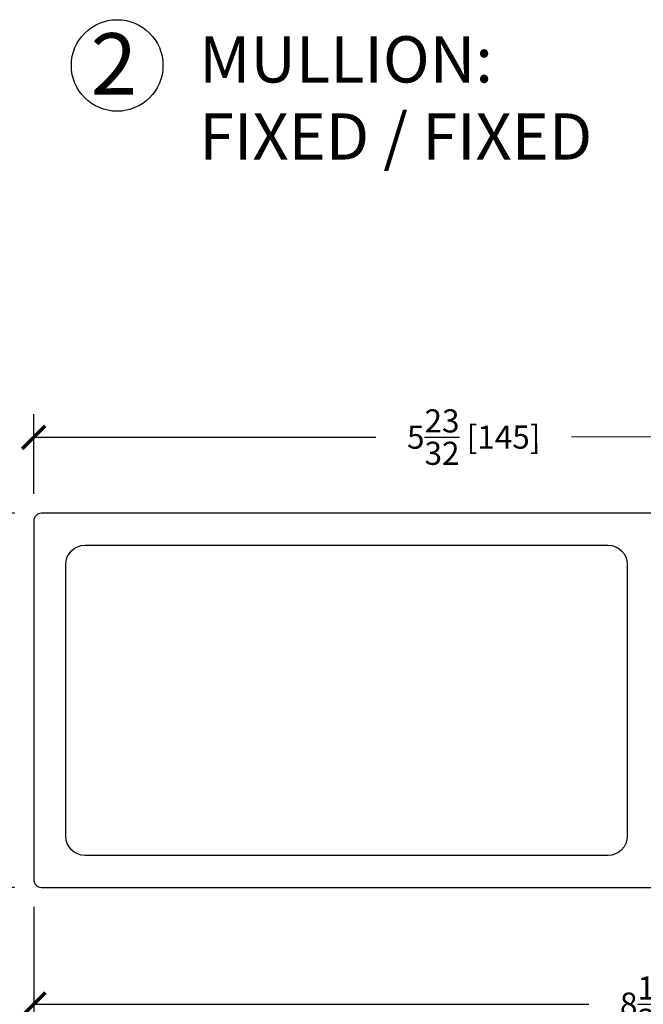
# Model space of a CAD drawing. Units: inches. Extents: x -51 to -13, y -32 to 69.
# Drawn here: x -45 to -41, y -7 to 0 of the extents above; entities that cross this region are included whole.
import ezdxf

# ---------------------------------------------------------------- set-up
doc = ezdxf.new("R2010")
doc.units = ezdxf.units.IN
doc.header["$MEASUREMENT"] = 0
doc.layers.get('Defpoints').update_dxf_attribs({"true_color": 0x737373})
doc.layers.add('8', color=101, linetype='Continuous', lineweight=50)
doc.layers.add('Frame', color=7, linetype='Continuous', lineweight=35)
doc.layers.add('Dimensions', color=7, linetype='Continuous')
doc.layers.add('WLabel', color=2, linetype='Continuous')
doc.styles.add('ROMANS', font='romans.shx')
doc.styles.get("Standard").update_dxf_attribs({"font": 'arial.ttf'})
doc.dimstyles.new('SMALL + METRIC', dxfattribs={"dimtxt": 0.15, "dimasz": 0.15, "dimexe": 0.15, "dimexo": 0.175, "dimgap": 0.07, "dimtad": 0, "dimdec": 5, "dimzin": 0, "dimdsep": 46, "dimlunit": 5, "dimtxsty": 'ROMANS', "dimblk": 'ARCHTICK', "dimcen": 0.07, "dimclrd": 256, "dimclre": 256, "dimclrt": 256, "dimadec": 0, "dimazin": 0, "dimtfac": 1, "dimtdec": 5, "dimtofl": 0, "dimtmove": 0, "dimatfit": 3, "dimldrblk": 'CLOSEDBLANK', "dimfxl": 1, "dimtfillclr": 3, "dimtolj": 1, "dimtzin": 0, "dimarcsym": 0})

# ---------------------------------------------------------------- blocks, each defined once
blk = doc.blocks.new('_ArchTick')
at = {"color": 0, "linetype": 'ByBlock', "const_width": 0.15}
blk.add_lwpolyline([(-0.5, -0.5), (0.5, 0.5)], dxfattribs=at)
blk = doc.blocks.new('*D38')
at = {"layer": 'Defpoints', "color": 0, "transparency": 16777216}
for p in [(-45.802, -3.5621), (-45.1854, -3.5621), (-45.1854, -5.9893)]:
    blk.add_point(p, dxfattribs=at)
at = {"layer": 'Dimensions', "lineweight": -2, "transparency": 16777216}
for p, q in [((-45.3604, -3.5621), (-45.952, -3.5621)), ((-45.802, -3.5621), (-45.802, -4.2236)), ((-45.802, -5.9893), (-45.802, -5.3278)), ((-45.3604, -5.9893), (-45.952, -5.9893))]:
    blk.add_line(p, q, dxfattribs=at)
at = {"layer": 'Dimensions', "lineweight": -2, "transparency": 16777216, "xscale": 0.15, "yscale": 0.15, "zscale": 0.15}
for p, rotation in [((-45.802, -3.5621), 90), ((-45.802, -5.9893), 270)]:
    blk.add_blockref('_ArchTick', p, dxfattribs=dict(at, rotation=rotation))
at = {"layer": 'Dimensions', "lineweight": -3, "transparency": 16777216, "insert": (-45.802, -4.7757), "char_height": 0.15, "attachment_point": 5, "rotation": 90, "style": 'ROMANS'}
blk.add_mtext('\\A1;2{\\H1x;\\S7/16;} [62]', dxfattribs=at)
blk = doc.blocks.new('_ClosedBlank')
at = {"color": 0, "linetype": 'ByBlock', "lineweight": -2}
for p, q in [((-1, 0.167), (0, 0)), ((-1, 0.167), (-1, -0.167)), ((0, 0), (-1, -0.167))]:
    blk.add_line(p, q, dxfattribs=at)
blk = doc.blocks.new('*D37')
at = {"layer": 'Defpoints', "color": 0, "transparency": 16777216}
for p in [(-45.2354, -5.9393), (-36.7666, -6.0141), (-36.7666, -6.7463)]:
    blk.add_point(p, dxfattribs=at)
at = {"layer": 'Dimensions', "lineweight": -2, "transparency": 16777216}
for p, q in [((-45.2354, -6.1143), (-45.2354, -6.8963)), ((-36.7666, -6.1891), (-36.7666, -6.8963)), ((-45.2354, -6.7463), (-41.6353, -6.7463)), ((-36.7666, -6.7463), (-40.3667, -6.7463))]:
    blk.add_line(p, q, dxfattribs=at)
at = {"layer": 'Dimensions', "lineweight": -2, "transparency": 16777216, "xscale": 0.15, "yscale": 0.15, "zscale": 0.15, "rotation": 180}
blk.add_blockref('_ArchTick', (-45.2354, -6.7463), dxfattribs=at)
at = {"layer": 'Dimensions', "lineweight": -2, "transparency": 16777216, "xscale": 0.15, "yscale": 0.15, "zscale": 0.15}
blk.add_blockref('_ArchTick', (-36.7666, -6.7463), dxfattribs=at)
at = {"layer": 'Dimensions', "lineweight": -3, "transparency": 16777216, "insert": (-41.001, -6.7463), "char_height": 0.15, "attachment_point": 5, "style": 'ROMANS'}
blk.add_mtext('\\A1;8{\\H1x;\\S15/32;} [215]', dxfattribs=at)
blk = doc.blocks.new('*D127')
at = {"layer": 'Defpoints', "color": 0, "transparency": 16777216}
for p in [(-39.5286, -3.0669), (-45.2354, -3.6121), (-39.5283, -3.609)]:
    blk.add_point(p, dxfattribs=at)
at = {"layer": 'Dimensions', "lineweight": -2, "transparency": 16777216}
for p, q in [((-45.2355, -3.4371), (-45.2357, -2.92)), ((-39.5284, -3.434), (-39.5287, -2.9169)), ((-45.2356, -3.07), (-43.0164, -3.0688)), ((-39.5286, -3.0669), (-41.7478, -3.0681))]:
    blk.add_line(p, q, dxfattribs=at)
at = {"layer": 'Dimensions', "lineweight": -2, "transparency": 16777216, "xscale": 0.15, "yscale": 0.15, "zscale": 0.15}
for p, rotation in [((-45.2356, -3.07), 180.0305137694672), ((-39.5286, -3.0669), 0.03051376946724679)]:
    blk.add_blockref('_ArchTick', p, dxfattribs=dict(at, rotation=rotation))
at = {"layer": 'Dimensions', "transparency": 16777216, "insert": (-42.3821, -3.0685), "char_height": 0.15, "attachment_point": 5, "rotation": 0.03051, "style": 'ROMANS'}
blk.add_mtext('\\A1;5{\\H1x;\\S23/32;} [145]', dxfattribs=at)

msp = doc.modelspace()

# ---------------------------------------------------------------- linework, layer by layer
at = {"layer": '8', "lineweight": -3}
msp.add_lwpolyline([(-39.580177, -3.562073), (-45.185358, -3.562073, 0.41421356), (-45.235358, -3.612073), (-45.235358, -5.939337, 0.41421356), (-45.185358, -5.989337), (-39.580177, -5.989337, 0.41421356)], format="xyb", dxfattribs=at)
msp.add_lwpolyline([(-41.386115, -3.894583), (-41.386115, -5.656827, -0.41421356), (-41.511115, -5.781827), (-44.902848, -5.781827, -0.41421356), (-45.027848, -5.656827), (-45.027848, -3.894583, -0.41421356), (-44.902848, -3.769583), (-41.511115, -3.769583, -0.41421356)], format="xyb", close=True, dxfattribs=at)
at = {"layer": 'WLabel', "lineweight": -3}
msp.add_circle((-44.694779, -0.658208), 0.296875, dxfattribs=at)

# ---------------------------------------------------------------- texts
at = {"layer": 'Frame', "lineweight": -3, "attachment_point": 1}
for s, width, gutter_width, heights, insert, char_height in [('\\pxqc;{\\H3.75x;2}', 3.94434884, 0.530967, [0], (-46.688139, -0.448833), 0.10619335), ('MULLION: FIXED / FIXED', 3.0198506, 1, [1.306489], (-44.163141, -0.468793), 0.3)]:
    msp.add_mtext_dynamic_manual_height_columns(s, width=width, gutter_width=gutter_width, heights=heights, dxfattribs=dict(at, insert=insert, char_height=char_height))

# ---------------------------------------------------------------- dimensions: what is measured, and where the dimension line sits
at = {"layer": 'Dimensions'}
dim = msp.add_aligned_dim(p1=(-45.235358, -3.612073), p2=(-39.528306, -3.609033), distance=0.542101, dimstyle='SMALL + METRIC', dxfattribs=at)
dim.commit()
dim.dimension.update_dxf_attribs({"geometry": '*D127', "text_midpoint": (-42.38212, -3.068453)})
at = {"layer": 'Dimensions', "lineweight": -3}
dim = msp.add_linear_dim(base=(-45.802009, -3.562073), p1=(-45.185358, -5.989337), p2=(-45.185358, -3.562073), angle=90, dimstyle='SMALL + METRIC', dxfattribs=at)
dim.commit()
dim.dimension.update_dxf_attribs({"geometry": '*D38', "text_midpoint": (-45.802009, -4.775705)})
dim = msp.add_linear_dim(base=(-36.766608, -6.746291), p1=(-45.235358, -5.939337), p2=(-36.766608, -6.014063), dimstyle='SMALL + METRIC', dxfattribs=at)
dim.commit()
dim.dimension.update_dxf_attribs({"geometry": '*D37', "text_midpoint": (-41.000983, -6.746291), "dimtype": 160})

doc.saveas('drawing.dxf')
